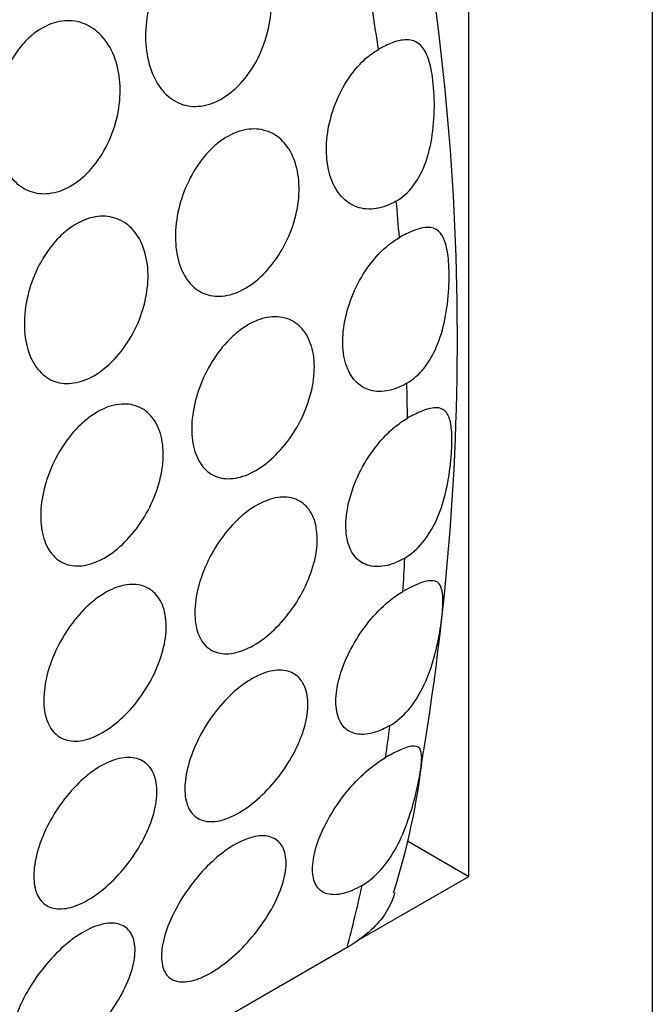
# Model space of a CAD drawing. Units: millimetres. Extents: x 0 to 1363, y 0 to 2106.
# Drawn here: x 1336 to 1343, y 779 to 790 of the extents above; entities that cross this region are included whole.
import ezdxf

# ---------------------------------------------------------------- set-up
doc = ezdxf.new("R2010")
doc.units = ezdxf.units.MM
doc.layers.add('DV6_Défaut', color=7, linetype='Continuous')
doc.layers.add('Défaut', color=7, linetype='Continuous')

# ---------------------------------------------------------------- blocks, each defined once
blk = doc.blocks.new('SE5')
at = {"layer": 'DV6_Défaut', "color": 7, "linetype": 'Continuous'}
for p, q in [((1343.301, 801.007), (1343.301, 743.852)), ((1341.18, 780.167), (1341.18, 793.231)), ((1340.473, 780.576), (1341.18, 780.167)), ((1339.876, 779.414), (1341.18, 780.167)), ((1339.775, 779.346), (1331.289, 774.447))]:
    blk.add_line(p, q, dxfattribs=at)
for centre, radius, start, end in [((1311.81, 786.38), 29.239, 350.4742, 12.5443), ((1332.318, 782.497), 8.382, 342.495, 353.4519)]:
    blk.add_arc(centre, radius, start, end, dxfattribs=at)
for start_param, end_param in [(0.963896, 0.980511), (0.880099, 0.896512), (0.796966, 0.813295), (0.713913, 0.730271), (0.630361, 0.646864), (0.528154, 0.562473)]:
    blk.add_ellipse((1319.26, 797.422), major_axis=(15, -25.981), ratio=0.57735, start_param=start_param, end_param=end_param, dxfattribs=at)
for points, knots in [([(1337.905, 790.911), (1337.978, 790.968), (1338.058, 791.01), (1338.137, 791.034), (1338.217, 791.058), (1338.297, 791.064), (1338.373, 791.052), (1338.45, 791.04), (1338.524, 791.01), (1338.589, 790.964), (1338.656, 790.918), (1338.715, 790.853), (1338.763, 790.777), (1338.811, 790.698), (1338.848, 790.604), (1338.871, 790.503), (1338.894, 790.401), (1338.902, 790.288), (1338.896, 790.174), (1338.889, 790.06), (1338.867, 789.943), (1338.831, 789.831), (1338.796, 789.721), (1338.747, 789.614), (1338.689, 789.518), (1338.631, 789.425), (1338.563, 789.34), (1338.489, 789.271), (1338.417, 789.204), (1338.338, 789.15), (1338.258, 789.114), (1338.179, 789.078), (1338.098, 789.06), (1338.021, 789.06), (1337.944, 789.059), (1337.869, 789.077), (1337.802, 789.112), (1337.734, 789.148), (1337.672, 789.201), (1337.621, 789.268), (1337.569, 789.336), (1337.527, 789.42), (1337.498, 789.513), (1337.468, 789.608), (1337.45, 789.715), (1337.446, 789.825), (1337.443, 789.937), (1337.453, 790.056), (1337.477, 790.171), (1337.501, 790.286), (1337.54, 790.401), (1337.59, 790.505), (1337.639, 790.607), (1337.7, 790.702), (1337.769, 790.782), (1337.812, 790.831), (1337.857, 790.874), (1337.905, 790.911)], [0, 0, 0, 0, 0.05138, 0.05138, 0.05138, 0.102729, 0.102729, 0.102729, 0.154603, 0.154603, 0.154603, 0.208055, 0.208055, 0.208055, 0.263115, 0.263115, 0.263115, 0.319013, 0.319013, 0.319013, 0.374657, 0.374657, 0.374657, 0.429257, 0.429257, 0.429257, 0.482628, 0.482628, 0.482628, 0.535057, 0.535057, 0.535057, 0.587054, 0.587054, 0.587054, 0.639178, 0.639178, 0.639178, 0.691959, 0.691959, 0.691959, 0.745801, 0.745801, 0.745801, 0.800826, 0.800826, 0.800826, 0.856667, 0.856667, 0.856667, 0.912402, 0.912402, 0.912402, 0.966902, 0.966902, 0.966902, 1, 1, 1, 1]), ([(1336.16, 789.904), (1336.233, 789.96), (1336.313, 790.002), (1336.392, 790.026), (1336.471, 790.05), (1336.552, 790.056), (1336.628, 790.044), (1336.705, 790.032), (1336.778, 790.002), (1336.843, 789.957), (1336.91, 789.91), (1336.97, 789.845), (1337.017, 789.769), (1337.066, 789.69), (1337.103, 789.597), (1337.125, 789.495), (1337.148, 789.393), (1337.157, 789.28), (1337.15, 789.166), (1337.143, 789.053), (1337.121, 788.935), (1337.086, 788.823), (1337.051, 788.713), (1337.002, 788.606), (1336.943, 788.51), (1336.886, 788.417), (1336.817, 788.332), (1336.744, 788.263), (1336.671, 788.196), (1336.592, 788.142), (1336.513, 788.106), (1336.434, 788.071), (1336.353, 788.052), (1336.276, 788.052), (1336.199, 788.052), (1336.124, 788.07), (1336.056, 788.105), (1335.988, 788.14), (1335.927, 788.193), (1335.876, 788.26), (1335.824, 788.328), (1335.782, 788.412), (1335.752, 788.505), (1335.722, 788.6), (1335.705, 788.707), (1335.701, 788.818), (1335.697, 788.93), (1335.708, 789.048), (1335.732, 789.163), (1335.756, 789.278), (1335.794, 789.393), (1335.844, 789.497), (1335.893, 789.599), (1335.955, 789.695), (1336.024, 789.774), (1336.066, 789.823), (1336.112, 789.867), (1336.16, 789.904)], [0, 0, 0, 0, 0.05138, 0.05138, 0.05138, 0.102729, 0.102729, 0.102729, 0.154603, 0.154603, 0.154603, 0.208055, 0.208055, 0.208055, 0.263115, 0.263115, 0.263115, 0.319013, 0.319013, 0.319013, 0.374657, 0.374657, 0.374657, 0.429257, 0.429257, 0.429257, 0.482628, 0.482628, 0.482628, 0.535057, 0.535057, 0.535057, 0.587054, 0.587054, 0.587054, 0.639178, 0.639178, 0.639178, 0.691959, 0.691959, 0.691959, 0.745801, 0.745801, 0.745801, 0.800826, 0.800826, 0.800826, 0.856667, 0.856667, 0.856667, 0.912402, 0.912402, 0.912402, 0.966902, 0.966902, 0.966902, 1, 1, 1, 1]), ([(1340.342, 787.966), (1340.414, 788.007), (1340.479, 788.067), (1340.534, 788.137), (1340.588, 788.207), (1340.634, 788.291), (1340.669, 788.38), (1340.707, 788.476), (1340.734, 788.581), (1340.752, 788.688), (1340.772, 788.808), (1340.782, 788.935), (1340.783, 789.056), (1340.783, 789.177), (1340.775, 789.296), (1340.761, 789.399), (1340.748, 789.487), (1340.73, 789.567), (1340.706, 789.629), (1340.684, 789.689), (1340.656, 789.735), (1340.622, 789.768), (1340.585, 789.803), (1340.541, 789.823), (1340.488, 789.828), (1340.433, 789.833), (1340.368, 789.822), (1340.295, 789.795), (1340.246, 789.776), (1340.192, 789.75), (1340.136, 789.718)], [0, 0, 0, 0, 0.095334, 0.095334, 0.095334, 0.190168, 0.190168, 0.190168, 0.292214, 0.292214, 0.292214, 0.408236, 0.408236, 0.408236, 0.52457, 0.52457, 0.52457, 0.624154, 0.624154, 0.624154, 0.717746, 0.717746, 0.717746, 0.818906, 0.818906, 0.818906, 0.926328, 0.926328, 0.926328, 1, 1, 1, 1]), ([(1340.342, 787.966), (1340.314, 787.95), (1340.286, 787.936), (1340.257, 787.924), (1340.178, 787.89), (1340.098, 787.873), (1340.024, 787.874), (1339.949, 787.876), (1339.878, 787.895), (1339.816, 787.932), (1339.754, 787.968), (1339.699, 788.022), (1339.656, 788.09), (1339.612, 788.158), (1339.579, 788.241), (1339.559, 788.333), (1339.539, 788.426), (1339.532, 788.53), (1339.538, 788.636), (1339.544, 788.743), (1339.564, 788.856), (1339.596, 788.965), (1339.628, 789.075), (1339.674, 789.183), (1339.729, 789.281), (1339.783, 789.379), (1339.849, 789.469), (1339.92, 789.545), (1339.964, 789.592), (1340.012, 789.634), (1340.06, 789.669), (1340.085, 789.687), (1340.11, 789.703), (1340.136, 789.718)], [0, 0, 0, 0, 0.037609, 0.037609, 0.037609, 0.143822, 0.143822, 0.143822, 0.250133, 0.250133, 0.250133, 0.356869, 0.356869, 0.356869, 0.464353, 0.464353, 0.464353, 0.572769, 0.572769, 0.572769, 0.681912, 0.681912, 0.681912, 0.791045, 0.791045, 0.791045, 0.899162, 0.899162, 0.899162, 0.965837, 0.965837, 0.965837, 1, 1, 1, 1]), ([(1338.315, 788.661), (1338.391, 788.717), (1338.472, 788.757), (1338.551, 788.779), (1338.63, 788.801), (1338.71, 788.805), (1338.783, 788.792), (1338.856, 788.778), (1338.926, 788.746), (1338.985, 788.699), (1339.045, 788.651), (1339.096, 788.586), (1339.134, 788.509), (1339.173, 788.431), (1339.2, 788.339), (1339.212, 788.241), (1339.224, 788.142), (1339.222, 788.034), (1339.206, 787.925), (1339.19, 787.817), (1339.159, 787.705), (1339.116, 787.6), (1339.074, 787.495), (1339.02, 787.393), (1338.957, 787.303), (1338.894, 787.213), (1338.822, 787.132), (1338.747, 787.066), (1338.672, 787.001), (1338.591, 786.95), (1338.512, 786.916), (1338.433, 786.882), (1338.353, 786.865), (1338.278, 786.867), (1338.204, 786.868), (1338.132, 786.888), (1338.07, 786.924), (1338.008, 786.96), (1337.953, 787.015), (1337.91, 787.082), (1337.867, 787.15), (1337.834, 787.233), (1337.814, 787.325), (1337.794, 787.418), (1337.787, 787.522), (1337.793, 787.628), (1337.799, 787.736), (1337.819, 787.849), (1337.851, 787.958), (1337.883, 788.067), (1337.928, 788.175), (1337.983, 788.274), (1338.038, 788.371), (1338.103, 788.462), (1338.174, 788.537), (1338.219, 788.584), (1338.266, 788.626), (1338.315, 788.661)], [0, 0, 0, 0, 0.052694, 0.052694, 0.052694, 0.10537, 0.10537, 0.10537, 0.15834, 0.15834, 0.15834, 0.212068, 0.212068, 0.212068, 0.266456, 0.266456, 0.266456, 0.321065, 0.321065, 0.321065, 0.375439, 0.375439, 0.375439, 0.429355, 0.429355, 0.429355, 0.482839, 0.482839, 0.482839, 0.53604, 0.53604, 0.53604, 0.589129, 0.589129, 0.589129, 0.642267, 0.642267, 0.642267, 0.695617, 0.695617, 0.695617, 0.749342, 0.749342, 0.749342, 0.803531, 0.803531, 0.803531, 0.858085, 0.858085, 0.858085, 0.912633, 0.912633, 0.912633, 0.966673, 0.966673, 0.966673, 1, 1, 1, 1]), ([(1336.569, 787.653), (1336.645, 787.709), (1336.726, 787.749), (1336.805, 787.771), (1336.885, 787.793), (1336.964, 787.798), (1337.037, 787.784), (1337.111, 787.771), (1337.18, 787.739), (1337.239, 787.691), (1337.299, 787.643), (1337.351, 787.578), (1337.389, 787.501), (1337.428, 787.423), (1337.454, 787.331), (1337.466, 787.233), (1337.479, 787.134), (1337.477, 787.026), (1337.46, 786.917), (1337.444, 786.809), (1337.413, 786.697), (1337.371, 786.592), (1337.329, 786.487), (1337.274, 786.385), (1337.211, 786.295), (1337.149, 786.205), (1337.077, 786.124), (1337.001, 786.059), (1336.926, 785.994), (1336.846, 785.942), (1336.766, 785.908), (1336.687, 785.875), (1336.607, 785.858), (1336.533, 785.859), (1336.458, 785.86), (1336.387, 785.88), (1336.325, 785.916), (1336.263, 785.953), (1336.208, 786.007), (1336.165, 786.074), (1336.121, 786.142), (1336.088, 786.226), (1336.068, 786.318), (1336.048, 786.41), (1336.041, 786.514), (1336.047, 786.621), (1336.053, 786.728), (1336.073, 786.841), (1336.105, 786.95), (1336.137, 787.059), (1336.183, 787.168), (1336.238, 787.266), (1336.292, 787.363), (1336.358, 787.454), (1336.429, 787.529), (1336.473, 787.576), (1336.521, 787.618), (1336.569, 787.653)], [0, 0, 0, 0, 0.052694, 0.052694, 0.052694, 0.10537, 0.10537, 0.10537, 0.15834, 0.15834, 0.15834, 0.212068, 0.212068, 0.212068, 0.266456, 0.266456, 0.266456, 0.321065, 0.321065, 0.321065, 0.375439, 0.375439, 0.375439, 0.429355, 0.429355, 0.429355, 0.482839, 0.482839, 0.482839, 0.53604, 0.53604, 0.53604, 0.589129, 0.589129, 0.589129, 0.642267, 0.642267, 0.642267, 0.695617, 0.695617, 0.695617, 0.749342, 0.749342, 0.749342, 0.803531, 0.803531, 0.803531, 0.858085, 0.858085, 0.858085, 0.912633, 0.912633, 0.912633, 0.966673, 0.966673, 0.966673, 1, 1, 1, 1]), ([(1340.465, 785.862), (1340.538, 785.905), (1340.606, 785.965), (1340.664, 786.037), (1340.721, 786.109), (1340.77, 786.195), (1340.809, 786.286), (1340.85, 786.384), (1340.882, 786.49), (1340.904, 786.598), (1340.928, 786.716), (1340.943, 786.839), (1340.949, 786.955), (1340.955, 787.067), (1340.954, 787.175), (1340.947, 787.268), (1340.94, 787.349), (1340.929, 787.421), (1340.911, 787.478), (1340.894, 787.534), (1340.872, 787.578), (1340.842, 787.608), (1340.81, 787.641), (1340.769, 787.659), (1340.718, 787.661), (1340.666, 787.664), (1340.601, 787.65), (1340.529, 787.62), (1340.482, 787.602), (1340.431, 787.576), (1340.378, 787.546)], [0, 0, 0, 0, 0.098123, 0.098123, 0.098123, 0.195825, 0.195825, 0.195825, 0.299779, 0.299779, 0.299779, 0.413842, 0.413842, 0.413842, 0.523868, 0.523868, 0.523868, 0.619785, 0.619785, 0.619785, 0.714712, 0.714712, 0.714712, 0.819494, 0.819494, 0.819494, 0.929529, 0.929529, 0.929529, 1, 1, 1, 1]), ([(1340.465, 785.862), (1340.435, 785.845), (1340.405, 785.83), (1340.375, 785.818), (1340.296, 785.784), (1340.218, 785.767), (1340.146, 785.767), (1340.074, 785.768), (1340.007, 785.787), (1339.95, 785.822), (1339.893, 785.857), (1339.844, 785.909), (1339.807, 785.975), (1339.771, 786.04), (1339.745, 786.121), (1339.733, 786.21), (1339.721, 786.299), (1339.722, 786.399), (1339.735, 786.502), (1339.749, 786.605), (1339.776, 786.713), (1339.814, 786.818), (1339.852, 786.923), (1339.902, 787.027), (1339.961, 787.121), (1340.02, 787.216), (1340.088, 787.303), (1340.162, 787.377), (1340.208, 787.423), (1340.256, 787.464), (1340.305, 787.499), (1340.329, 787.516), (1340.353, 787.531), (1340.378, 787.546)], [0, 0, 0, 0, 0.040133, 0.040133, 0.040133, 0.147426, 0.147426, 0.147426, 0.254718, 0.254718, 0.254718, 0.362014, 0.362014, 0.362014, 0.469362, 0.469362, 0.469362, 0.576861, 0.576861, 0.576861, 0.684579, 0.684579, 0.684579, 0.792417, 0.792417, 0.792417, 0.900092, 0.900092, 0.900092, 0.96711, 0.96711, 0.96711, 1, 1, 1, 1]), ([(1338.559, 786.491), (1338.637, 786.546), (1338.718, 786.587), (1338.797, 786.609), (1338.875, 786.631), (1338.953, 786.636), (1339.023, 786.623), (1339.093, 786.61), (1339.158, 786.579), (1339.212, 786.533), (1339.266, 786.487), (1339.31, 786.423), (1339.341, 786.348), (1339.372, 786.273), (1339.391, 786.185), (1339.395, 786.09), (1339.399, 785.995), (1339.389, 785.892), (1339.366, 785.788), (1339.342, 785.684), (1339.305, 785.577), (1339.258, 785.476), (1339.21, 785.375), (1339.151, 785.276), (1339.084, 785.189), (1339.018, 785.102), (1338.943, 785.023), (1338.867, 784.959), (1338.79, 784.894), (1338.709, 784.843), (1338.63, 784.81), (1338.551, 784.776), (1338.472, 784.759), (1338.401, 784.76), (1338.329, 784.76), (1338.262, 784.779), (1338.204, 784.814), (1338.147, 784.849), (1338.098, 784.901), (1338.062, 784.967), (1338.025, 785.033), (1338, 785.113), (1337.988, 785.202), (1337.976, 785.292), (1337.976, 785.392), (1337.99, 785.494), (1338.003, 785.597), (1338.03, 785.705), (1338.068, 785.81), (1338.106, 785.915), (1338.157, 786.019), (1338.216, 786.114), (1338.274, 786.208), (1338.343, 786.296), (1338.416, 786.369), (1338.462, 786.415), (1338.51, 786.456), (1338.559, 786.491)], [0, 0, 0, 0, 0.053451, 0.053451, 0.053451, 0.106896, 0.106896, 0.106896, 0.160437, 0.160437, 0.160437, 0.214194, 0.214194, 0.214194, 0.268085, 0.268085, 0.268085, 0.321958, 0.321958, 0.321958, 0.375726, 0.375726, 0.375726, 0.429402, 0.429402, 0.429402, 0.483038, 0.483038, 0.483038, 0.536666, 0.536666, 0.536666, 0.590294, 0.590294, 0.590294, 0.643923, 0.643923, 0.643923, 0.697553, 0.697553, 0.697553, 0.751209, 0.751209, 0.751209, 0.80494, 0.80494, 0.80494, 0.858781, 0.858781, 0.858781, 0.912683, 0.912683, 0.912683, 0.966502, 0.966502, 0.966502, 1, 1, 1, 1]), ([(1336.814, 785.483), (1336.892, 785.538), (1336.973, 785.579), (1337.051, 785.601), (1337.13, 785.623), (1337.207, 785.628), (1337.278, 785.615), (1337.348, 785.603), (1337.413, 785.572), (1337.466, 785.525), (1337.521, 785.479), (1337.565, 785.415), (1337.596, 785.341), (1337.627, 785.266), (1337.645, 785.177), (1337.649, 785.082), (1337.654, 784.987), (1337.644, 784.884), (1337.62, 784.78), (1337.597, 784.676), (1337.56, 784.569), (1337.512, 784.468), (1337.465, 784.367), (1337.405, 784.269), (1337.339, 784.181), (1337.273, 784.094), (1337.198, 784.015), (1337.121, 783.951), (1337.044, 783.887), (1336.963, 783.836), (1336.884, 783.802), (1336.806, 783.768), (1336.727, 783.751), (1336.655, 783.752), (1336.583, 783.752), (1336.516, 783.771), (1336.459, 783.806), (1336.402, 783.841), (1336.353, 783.893), (1336.316, 783.959), (1336.28, 784.025), (1336.254, 784.106), (1336.242, 784.195), (1336.23, 784.284), (1336.231, 784.384), (1336.244, 784.487), (1336.258, 784.589), (1336.285, 784.698), (1336.323, 784.802), (1336.361, 784.907), (1336.411, 785.011), (1336.47, 785.106), (1336.529, 785.2), (1336.597, 785.288), (1336.671, 785.361), (1336.717, 785.407), (1336.765, 785.448), (1336.814, 785.483)], [0, 0, 0, 0, 0.053451, 0.053451, 0.053451, 0.106896, 0.106896, 0.106896, 0.160437, 0.160437, 0.160437, 0.214194, 0.214194, 0.214194, 0.268085, 0.268085, 0.268085, 0.321958, 0.321958, 0.321958, 0.375726, 0.375726, 0.375726, 0.429402, 0.429402, 0.429402, 0.483038, 0.483038, 0.483038, 0.536666, 0.536666, 0.536666, 0.590294, 0.590294, 0.590294, 0.643923, 0.643923, 0.643923, 0.697553, 0.697553, 0.697553, 0.751209, 0.751209, 0.751209, 0.80494, 0.80494, 0.80494, 0.858781, 0.858781, 0.858781, 0.912683, 0.912683, 0.912683, 0.966502, 0.966502, 0.966502, 1, 1, 1, 1]), ([(1340.441, 783.843), (1340.516, 783.887), (1340.586, 783.948), (1340.647, 784.022), (1340.707, 784.095), (1340.76, 784.182), (1340.803, 784.275), (1340.848, 784.373), (1340.883, 784.481), (1340.91, 784.589), (1340.938, 784.703), (1340.958, 784.822), (1340.97, 784.932), (1340.981, 785.035), (1340.986, 785.134), (1340.986, 785.218), (1340.985, 785.293), (1340.979, 785.359), (1340.968, 785.411), (1340.957, 785.465), (1340.939, 785.506), (1340.914, 785.534), (1340.886, 785.565), (1340.848, 785.58), (1340.799, 785.58), (1340.748, 785.579), (1340.685, 785.562), (1340.612, 785.53), (1340.568, 785.511), (1340.521, 785.487), (1340.471, 785.459)], [0, 0, 0, 0, 0.100327, 0.100327, 0.100327, 0.200313, 0.200313, 0.200313, 0.305445, 0.305445, 0.305445, 0.416986, 0.416986, 0.416986, 0.521644, 0.521644, 0.521644, 0.615551, 0.615551, 0.615551, 0.712793, 0.712793, 0.712793, 0.821774, 0.821774, 0.821774, 0.934249, 0.934249, 0.934249, 1, 1, 1, 1]), ([(1340.441, 783.843), (1340.411, 783.826), (1340.381, 783.811), (1340.352, 783.798), (1340.274, 783.764), (1340.197, 783.746), (1340.129, 783.745), (1340.06, 783.744), (1339.997, 783.76), (1339.944, 783.792), (1339.891, 783.824), (1339.848, 783.873), (1339.817, 783.936), (1339.787, 783.998), (1339.768, 784.075), (1339.762, 784.161), (1339.757, 784.246), (1339.764, 784.342), (1339.784, 784.442), (1339.804, 784.541), (1339.837, 784.645), (1339.881, 784.746), (1339.924, 784.848), (1339.979, 784.949), (1340.042, 785.041), (1340.105, 785.133), (1340.176, 785.218), (1340.251, 785.29), (1340.298, 785.336), (1340.347, 785.376), (1340.397, 785.411), (1340.422, 785.428), (1340.446, 785.444), (1340.471, 785.459)], [0, 0, 0, 0, 0.040164, 0.040164, 0.040164, 0.147431, 0.147431, 0.147431, 0.254752, 0.254752, 0.254752, 0.362219, 0.362219, 0.362219, 0.469763, 0.469763, 0.469763, 0.577256, 0.577256, 0.577256, 0.684662, 0.684662, 0.684662, 0.792041, 0.792041, 0.792041, 0.899449, 0.899449, 0.899449, 0.96651, 0.96651, 0.96651, 1, 1, 1, 1]), ([(1338.651, 784.403), (1338.73, 784.458), (1338.811, 784.499), (1338.889, 784.523), (1338.966, 784.546), (1339.041, 784.552), (1339.108, 784.542), (1339.175, 784.531), (1339.235, 784.502), (1339.284, 784.458), (1339.333, 784.415), (1339.371, 784.354), (1339.396, 784.283), (1339.42, 784.212), (1339.432, 784.127), (1339.429, 784.036), (1339.427, 783.945), (1339.41, 783.846), (1339.38, 783.746), (1339.351, 783.646), (1339.308, 783.543), (1339.255, 783.445), (1339.203, 783.346), (1339.139, 783.251), (1339.069, 783.165), (1339, 783.08), (1338.922, 783.002), (1338.844, 782.939), (1338.766, 782.875), (1338.684, 782.825), (1338.606, 782.791), (1338.528, 782.756), (1338.452, 782.738), (1338.383, 782.737), (1338.314, 782.736), (1338.251, 782.752), (1338.199, 782.784), (1338.146, 782.816), (1338.103, 782.866), (1338.072, 782.928), (1338.041, 782.99), (1338.022, 783.067), (1338.017, 783.153), (1338.011, 783.238), (1338.019, 783.335), (1338.039, 783.434), (1338.059, 783.533), (1338.092, 783.637), (1338.135, 783.739), (1338.179, 783.84), (1338.234, 783.941), (1338.297, 784.033), (1338.359, 784.125), (1338.431, 784.21), (1338.506, 784.283), (1338.553, 784.328), (1338.602, 784.369), (1338.651, 784.403)], [0, 0, 0, 0, 0.053692, 0.053692, 0.053692, 0.107384, 0.107384, 0.107384, 0.161079, 0.161079, 0.161079, 0.21477, 0.21477, 0.21477, 0.268444, 0.268444, 0.268444, 0.32212, 0.32212, 0.32212, 0.375832, 0.375832, 0.375832, 0.429584, 0.429584, 0.429584, 0.483319, 0.483319, 0.483319, 0.536985, 0.536985, 0.536985, 0.5906, 0.5906, 0.5906, 0.644242, 0.644242, 0.644242, 0.697957, 0.697957, 0.697957, 0.751711, 0.751711, 0.751711, 0.805439, 0.805439, 0.805439, 0.859124, 0.859124, 0.859124, 0.912795, 0.912795, 0.912795, 0.966481, 0.966481, 0.966481, 1, 1, 1, 1]), ([(1340.27, 781.909), (1340.346, 781.953), (1340.419, 782.016), (1340.482, 782.09), (1340.546, 782.164), (1340.602, 782.253), (1340.649, 782.347), (1340.697, 782.445), (1340.738, 782.553), (1340.769, 782.66), (1340.802, 782.77), (1340.827, 782.883), (1340.844, 782.987), (1340.861, 783.083), (1340.872, 783.173), (1340.877, 783.249), (1340.882, 783.32), (1340.883, 783.381), (1340.877, 783.429), (1340.871, 783.481), (1340.859, 783.52), (1340.838, 783.545), (1340.814, 783.574), (1340.779, 783.586), (1340.731, 783.582), (1340.683, 783.578), (1340.62, 783.558), (1340.546, 783.523), (1340.507, 783.505), (1340.464, 783.482), (1340.419, 783.456)], [0, 0, 0, 0, 0.1019, 0.1019, 0.1019, 0.203539, 0.203539, 0.203539, 0.30912, 0.30912, 0.30912, 0.417734, 0.417734, 0.417734, 0.518038, 0.518038, 0.518038, 0.611306, 0.611306, 0.611306, 0.711795, 0.711795, 0.711795, 0.825643, 0.825643, 0.825643, 0.940368, 0.940368, 0.940368, 1, 1, 1, 1]), ([(1336.906, 783.396), (1336.985, 783.451), (1337.066, 783.492), (1337.143, 783.515), (1337.22, 783.538), (1337.296, 783.545), (1337.362, 783.534), (1337.429, 783.523), (1337.49, 783.494), (1337.539, 783.451), (1337.587, 783.407), (1337.626, 783.347), (1337.65, 783.275), (1337.675, 783.204), (1337.686, 783.119), (1337.684, 783.029), (1337.681, 782.938), (1337.664, 782.838), (1337.635, 782.738), (1337.606, 782.638), (1337.563, 782.535), (1337.51, 782.437), (1337.457, 782.339), (1337.393, 782.243), (1337.324, 782.157), (1337.254, 782.072), (1337.177, 781.994), (1337.098, 781.931), (1337.02, 781.868), (1336.939, 781.817), (1336.861, 781.783), (1336.783, 781.749), (1336.706, 781.73), (1336.638, 781.729), (1336.569, 781.728), (1336.506, 781.744), (1336.453, 781.776), (1336.4, 781.809), (1336.357, 781.858), (1336.326, 781.92), (1336.296, 781.983), (1336.277, 782.06), (1336.271, 782.145), (1336.266, 782.231), (1336.273, 782.327), (1336.293, 782.426), (1336.313, 782.525), (1336.346, 782.63), (1336.39, 782.731), (1336.433, 782.832), (1336.489, 782.933), (1336.551, 783.025), (1336.614, 783.117), (1336.685, 783.203), (1336.76, 783.275), (1336.807, 783.32), (1336.856, 783.361), (1336.906, 783.396)], [0, 0, 0, 0, 0.053692, 0.053692, 0.053692, 0.107384, 0.107384, 0.107384, 0.161079, 0.161079, 0.161079, 0.21477, 0.21477, 0.21477, 0.268444, 0.268444, 0.268444, 0.32212, 0.32212, 0.32212, 0.375832, 0.375832, 0.375832, 0.429584, 0.429584, 0.429584, 0.483319, 0.483319, 0.483319, 0.536985, 0.536985, 0.536985, 0.5906, 0.5906, 0.5906, 0.644242, 0.644242, 0.644242, 0.697957, 0.697957, 0.697957, 0.751711, 0.751711, 0.751711, 0.805439, 0.805439, 0.805439, 0.859124, 0.859124, 0.859124, 0.912795, 0.912795, 0.912795, 0.966481, 0.966481, 0.966481, 1, 1, 1, 1]), ([(1340.27, 781.909), (1340.24, 781.892), (1340.211, 781.877), (1340.183, 781.864), (1340.106, 781.83), (1340.032, 781.81), (1339.967, 781.807), (1339.901, 781.804), (1339.842, 781.817), (1339.794, 781.845), (1339.746, 781.874), (1339.708, 781.919), (1339.683, 781.977), (1339.658, 782.035), (1339.645, 782.108), (1339.645, 782.19), (1339.645, 782.271), (1339.659, 782.364), (1339.685, 782.46), (1339.711, 782.556), (1339.751, 782.657), (1339.8, 782.756), (1339.849, 782.854), (1339.909, 782.953), (1339.976, 783.043), (1340.042, 783.133), (1340.117, 783.217), (1340.194, 783.288), (1340.242, 783.333), (1340.292, 783.373), (1340.342, 783.408), (1340.368, 783.425), (1340.393, 783.441), (1340.419, 783.456)], [0, 0, 0, 0, 0.03945, 0.03945, 0.03945, 0.145586, 0.145586, 0.145586, 0.251986, 0.251986, 0.251986, 0.35924, 0.35924, 0.35924, 0.467341, 0.467341, 0.467341, 0.57578, 0.57578, 0.57578, 0.683989, 0.683989, 0.683989, 0.791701, 0.791701, 0.791701, 0.898965, 0.898965, 0.898965, 0.965763, 0.965763, 0.965763, 1, 1, 1, 1]), ([(1338.597, 782.4), (1338.676, 782.455), (1338.756, 782.496), (1338.832, 782.52), (1338.908, 782.545), (1338.98, 782.553), (1339.043, 782.545), (1339.107, 782.536), (1339.163, 782.511), (1339.207, 782.471), (1339.25, 782.431), (1339.283, 782.375), (1339.302, 782.308), (1339.321, 782.24), (1339.326, 782.16), (1339.317, 782.073), (1339.309, 781.986), (1339.286, 781.891), (1339.25, 781.794), (1339.215, 781.697), (1339.166, 781.597), (1339.108, 781.501), (1339.05, 781.405), (1338.981, 781.311), (1338.908, 781.227), (1338.835, 781.143), (1338.755, 781.067), (1338.675, 781.004), (1338.595, 780.942), (1338.514, 780.891), (1338.437, 780.857), (1338.361, 780.822), (1338.287, 780.803), (1338.221, 780.799), (1338.156, 780.796), (1338.097, 780.809), (1338.049, 780.838), (1338.001, 780.866), (1337.963, 780.911), (1337.937, 780.969), (1337.912, 781.028), (1337.899, 781.1), (1337.899, 781.182), (1337.9, 781.264), (1337.914, 781.356), (1337.94, 781.452), (1337.966, 781.548), (1338.005, 781.649), (1338.054, 781.748), (1338.103, 781.847), (1338.163, 781.945), (1338.23, 782.035), (1338.297, 782.125), (1338.371, 782.209), (1338.448, 782.28), (1338.497, 782.325), (1338.547, 782.365), (1338.597, 782.4)], [0, 0, 0, 0, 0.053424, 0.053424, 0.053424, 0.106846, 0.106846, 0.106846, 0.160294, 0.160294, 0.160294, 0.213846, 0.213846, 0.213846, 0.26759, 0.26759, 0.26759, 0.321587, 0.321587, 0.321587, 0.375772, 0.375772, 0.375772, 0.429907, 0.429907, 0.429907, 0.483692, 0.483692, 0.483692, 0.537006, 0.537006, 0.537006, 0.590055, 0.590055, 0.590055, 0.643236, 0.643236, 0.643236, 0.696845, 0.696845, 0.696845, 0.750876, 0.750876, 0.750876, 0.805077, 0.805077, 0.805077, 0.859162, 0.859162, 0.859162, 0.913, 0.913, 0.913, 0.966613, 0.966613, 0.966613, 1, 1, 1, 1]), ([(1339.948, 780.062), (1340.025, 780.107), (1340.1, 780.17), (1340.167, 780.245), (1340.233, 780.32), (1340.293, 780.409), (1340.344, 780.504), (1340.397, 780.601), (1340.441, 780.708), (1340.478, 780.813), (1340.515, 780.918), (1340.545, 781.025), (1340.569, 781.122), (1340.59, 781.211), (1340.607, 781.294), (1340.619, 781.364), (1340.63, 781.432), (1340.636, 781.489), (1340.636, 781.533), (1340.637, 781.583), (1340.63, 781.619), (1340.613, 781.642), (1340.595, 781.668), (1340.563, 781.677), (1340.516, 781.669), (1340.477, 781.663), (1340.428, 781.646), (1340.368, 781.618), (1340.324, 781.597), (1340.273, 781.57), (1340.218, 781.539)], [0, 0, 0, 0, 0.102807, 0.102807, 0.102807, 0.205434, 0.205434, 0.205434, 0.310756, 0.310756, 0.310756, 0.416222, 0.416222, 0.416222, 0.513219, 0.513219, 0.513219, 0.607061, 0.607061, 0.607061, 0.711794, 0.711794, 0.711794, 0.831365, 0.831365, 0.831365, 0.928106, 0.928106, 0.928106, 1, 1, 1, 1]), ([(1336.851, 781.392), (1336.93, 781.447), (1337.011, 781.488), (1337.086, 781.513), (1337.162, 781.537), (1337.235, 781.546), (1337.298, 781.537), (1337.361, 781.529), (1337.417, 781.503), (1337.461, 781.463), (1337.505, 781.423), (1337.538, 781.367), (1337.556, 781.3), (1337.575, 781.233), (1337.581, 781.152), (1337.572, 781.066), (1337.563, 780.979), (1337.54, 780.883), (1337.505, 780.786), (1337.469, 780.689), (1337.421, 780.589), (1337.363, 780.493), (1337.305, 780.397), (1337.236, 780.303), (1337.162, 780.219), (1337.089, 780.135), (1337.009, 780.059), (1336.929, 779.996), (1336.85, 779.934), (1336.768, 779.884), (1336.692, 779.849), (1336.615, 779.814), (1336.541, 779.795), (1336.476, 779.792), (1336.41, 779.788), (1336.351, 779.801), (1336.303, 779.83), (1336.255, 779.859), (1336.217, 779.904), (1336.192, 779.962), (1336.167, 780.02), (1336.154, 780.093), (1336.154, 780.174), (1336.154, 780.256), (1336.168, 780.348), (1336.194, 780.444), (1336.22, 780.54), (1336.26, 780.642), (1336.309, 780.741), (1336.358, 780.839), (1336.418, 780.937), (1336.485, 781.028), (1336.551, 781.117), (1336.626, 781.201), (1336.703, 781.273), (1336.751, 781.317), (1336.801, 781.358), (1336.851, 781.392)], [0, 0, 0, 0, 0.053424, 0.053424, 0.053424, 0.106846, 0.106846, 0.106846, 0.160294, 0.160294, 0.160294, 0.213846, 0.213846, 0.213846, 0.26759, 0.26759, 0.26759, 0.321587, 0.321587, 0.321587, 0.375772, 0.375772, 0.375772, 0.429907, 0.429907, 0.429907, 0.483692, 0.483692, 0.483692, 0.537006, 0.537006, 0.537006, 0.590055, 0.590055, 0.590055, 0.643236, 0.643236, 0.643236, 0.696845, 0.696845, 0.696845, 0.750876, 0.750876, 0.750876, 0.805077, 0.805077, 0.805077, 0.859162, 0.859162, 0.859162, 0.913, 0.913, 0.913, 0.966613, 0.966613, 0.966613, 1, 1, 1, 1]), ([(1339.948, 780.062), (1339.87, 780.017), (1339.794, 779.985), (1339.727, 779.969), (1339.659, 779.952), (1339.598, 779.951), (1339.547, 779.964), (1339.496, 779.978), (1339.455, 780.007), (1339.426, 780.05), (1339.397, 780.093), (1339.38, 780.152), (1339.376, 780.22), (1339.372, 780.29), (1339.382, 780.373), (1339.405, 780.461), (1339.428, 780.55), (1339.465, 780.647), (1339.513, 780.744), (1339.56, 780.84), (1339.62, 780.939), (1339.686, 781.033), (1339.752, 781.125), (1339.827, 781.214), (1339.905, 781.292), (1339.981, 781.369), (1340.063, 781.437), (1340.143, 781.492), (1340.168, 781.509), (1340.193, 781.525), (1340.218, 781.539)], [0, 0, 0, 0, 0.104535, 0.104535, 0.104535, 0.20899, 0.20899, 0.20899, 0.314678, 0.314678, 0.314678, 0.422805, 0.422805, 0.422805, 0.532786, 0.532786, 0.532786, 0.64317, 0.64317, 0.64317, 0.752575, 0.752575, 0.752575, 0.86037, 0.86037, 0.86037, 0.966689, 0.966689, 0.966689, 1, 1, 1, 1]), ([(1338.397, 780.484), (1338.477, 780.538), (1338.556, 780.579), (1338.63, 780.604), (1338.703, 780.629), (1338.772, 780.639), (1338.832, 780.633), (1338.891, 780.627), (1338.942, 780.605), (1338.981, 780.569), (1339.02, 780.533), (1339.047, 780.481), (1339.06, 780.419), (1339.073, 780.356), (1339.073, 780.28), (1339.058, 780.198), (1339.043, 780.114), (1339.013, 780.022), (1338.972, 779.928), (1338.93, 779.834), (1338.874, 779.736), (1338.81, 779.641), (1338.746, 779.548), (1338.671, 779.455), (1338.593, 779.372), (1338.516, 779.29), (1338.433, 779.215), (1338.351, 779.154), (1338.271, 779.093), (1338.19, 779.043), (1338.114, 779.009), (1338.04, 778.974), (1337.969, 778.954), (1337.908, 778.949), (1337.846, 778.943), (1337.792, 778.953), (1337.749, 778.978), (1337.705, 779.003), (1337.673, 779.043), (1337.653, 779.096), (1337.633, 779.15), (1337.626, 779.218), (1337.632, 779.295), (1337.638, 779.373), (1337.659, 779.463), (1337.691, 779.556), (1337.724, 779.649), (1337.77, 779.748), (1337.826, 779.845), (1337.881, 779.941), (1337.947, 780.038), (1338.019, 780.127), (1338.089, 780.214), (1338.168, 780.297), (1338.247, 780.367), (1338.297, 780.41), (1338.347, 780.45), (1338.397, 780.484)], [0, 0, 0, 0, 0.052641, 0.052641, 0.052641, 0.105272, 0.105272, 0.105272, 0.158066, 0.158066, 0.158066, 0.211391, 0.211391, 0.211391, 0.265475, 0.265475, 0.265475, 0.320319, 0.320319, 0.320319, 0.375542, 0.375542, 0.375542, 0.430409, 0.430409, 0.430409, 0.4842, 0.4842, 0.4842, 0.536758, 0.536758, 0.536758, 0.588678, 0.588678, 0.588678, 0.640919, 0.640919, 0.640919, 0.694217, 0.694217, 0.694217, 0.748697, 0.748697, 0.748697, 0.803861, 0.803861, 0.803861, 0.85894, 0.85894, 0.85894, 0.91336, 0.91336, 0.91336, 0.966964, 0.966964, 0.966964, 1, 1, 1, 1]), ([(1340.324, 779.977), (1340.321, 779.964), (1340.317, 779.952), (1340.29, 779.866), (1340.253, 779.792), (1340.108, 779.582), (1339.962, 779.453), (1339.775, 779.346)], [0, 0, 0, 0, 0.052092, 0.052092, 0.368061, 0.368061, 1, 1, 1, 1]), ([(1336.652, 779.476), (1336.731, 779.53), (1336.811, 779.571), (1336.884, 779.596), (1336.958, 779.621), (1337.027, 779.631), (1337.086, 779.625), (1337.146, 779.619), (1337.197, 779.597), (1337.235, 779.561), (1337.274, 779.525), (1337.301, 779.474), (1337.315, 779.411), (1337.328, 779.348), (1337.327, 779.272), (1337.312, 779.19), (1337.298, 779.107), (1337.268, 779.014), (1337.226, 778.921), (1337.184, 778.826), (1337.129, 778.728), (1337.064, 778.634), (1337, 778.54), (1336.926, 778.447), (1336.847, 778.364), (1336.77, 778.283), (1336.687, 778.208), (1336.605, 778.146), (1336.525, 778.085), (1336.444, 778.036), (1336.369, 778.001), (1336.295, 777.967), (1336.224, 777.946), (1336.162, 777.941), (1336.1, 777.936), (1336.046, 777.946), (1336.003, 777.97), (1335.96, 777.995), (1335.927, 778.036), (1335.907, 778.088), (1335.887, 778.142), (1335.88, 778.211), (1335.886, 778.288), (1335.893, 778.366), (1335.913, 778.455), (1335.946, 778.548), (1335.979, 778.641), (1336.024, 778.74), (1336.08, 778.837), (1336.135, 778.933), (1336.201, 779.03), (1336.273, 779.119), (1336.344, 779.207), (1336.422, 779.289), (1336.502, 779.359), (1336.551, 779.403), (1336.602, 779.442), (1336.652, 779.476)], [0, 0, 0, 0, 0.052641, 0.052641, 0.052641, 0.105272, 0.105272, 0.105272, 0.158066, 0.158066, 0.158066, 0.211391, 0.211391, 0.211391, 0.265475, 0.265475, 0.265475, 0.320319, 0.320319, 0.320319, 0.375542, 0.375542, 0.375542, 0.430409, 0.430409, 0.430409, 0.4842, 0.4842, 0.4842, 0.536758, 0.536758, 0.536758, 0.588678, 0.588678, 0.588678, 0.640919, 0.640919, 0.640919, 0.694217, 0.694217, 0.694217, 0.748697, 0.748697, 0.748697, 0.803861, 0.803861, 0.803861, 0.85894, 0.85894, 0.85894, 0.91336, 0.91336, 0.91336, 0.966964, 0.966964, 0.966964, 1, 1, 1, 1])]:
    blk.add_open_spline(points, degree=3, knots=knots, dxfattribs=at)

msp = doc.modelspace()

# ---------------------------------------------------------------- block references
at = {"layer": 'Défaut'}
msp.add_blockref('SE5', (0, 0), dxfattribs=at)

doc.saveas('drawing.dxf')
